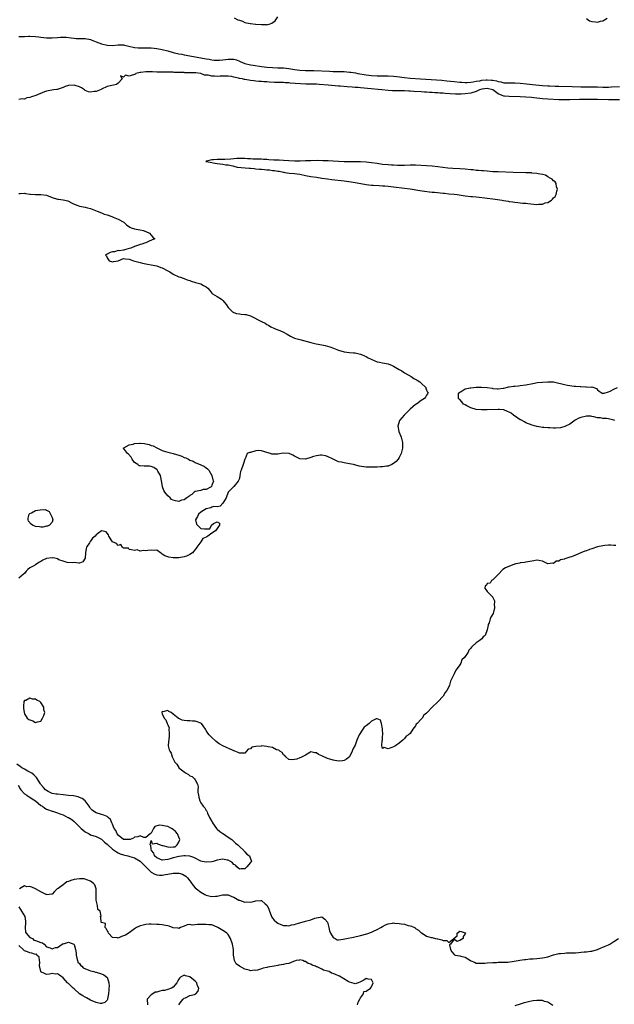
# Model space of a CAD drawing. Units: inches. Extents: x 2619000 to 2622000, y 1497000 to 1500000.
# Drawn here: x 2620543 to 2620759, y 1498513 to 1498870 of the extents above; entities that cross this region are included whole.
import ezdxf

# ---------------------------------------------------------------- set-up
doc = ezdxf.new("R2010")
doc.units = ezdxf.units.IN
doc.header["$MEASUREMENT"] = 0
doc.layers.add('LD26191497_2ft', color=24, linetype='Continuous')

msp = doc.modelspace()

# ---------------------------------------------------------------- linework, layer by layer
at = {"layer": 'LD26191497_2ft'}
for points, elevation in [([(2620621.18, 1498871.18), (2620622.48, 1498870.48), (2620623, 1498870.3), (2620624.11, 1498869.89), (2620625, 1498869.46), (2620626.9, 1498869.1), (2620627, 1498869.07), (2620628.86, 1498868.86), (2620629, 1498868.86), (2620631, 1498868.68), (2620632.7, 1498868.7), (2620633, 1498868.67), (2620634.22, 1498869), (2620634.8, 1498869.2), (2620635.97, 1498870.03), (2620637, 1498871.57)], 7918), ([(2620749, 1498870.94), (2620750.05, 1498870.05), (2620751, 1498869.78), (2620752.26, 1498869.74), (2620753, 1498869.56), (2620754.07, 1498869.93), (2620755, 1498870.1), (2620755.6, 1498870.4), (2620756.58, 1498871)], 7918), ([(2620543, 1498864.38), (2620544.4, 1498864.4), (2620545, 1498864.4), (2620546.45, 1498864.45), (2620547, 1498864.45), (2620549, 1498864.39), (2620550.23, 1498864.23), (2620551, 1498864.15), (2620551.99, 1498863.99), (2620553, 1498863.89), (2620553.85, 1498863.85), (2620555, 1498863.85), (2620557, 1498864.01), (2620558.14, 1498864.14), (2620559, 1498864.18), (2620560.17, 1498864.17), (2620561.95, 1498863.95), (2620563, 1498863.76), (2620563.71, 1498863.71), (2620565, 1498863.7), (2620565.66, 1498863.66), (2620567, 1498863.68), (2620569, 1498863.24), (2620569.18, 1498863.18), (2620571, 1498862.42), (2620573, 1498861.66), (2620575, 1498861.2), (2620577, 1498861.14), (2620579, 1498861.33), (2620580.69, 1498861.31), (2620581, 1498861.32), (2620581.29, 1498861.29), (2620582.93, 1498860.93), (2620585, 1498860.36), (2620586.26, 1498860.26), (2620587, 1498860.23), (2620588.24, 1498860.24), (2620589, 1498860.3), (2620590.23, 1498860.23), (2620591, 1498860.24), (2620592.1, 1498860.1), (2620593, 1498860.02), (2620595, 1498859.65), (2620597, 1498859.17), (2620599, 1498858.62), (2620599.49, 1498858.51), (2620601, 1498858.12), (2620602.07, 1498857.93), (2620603, 1498857.73), (2620605, 1498857.41), (2620607, 1498857.06), (2620610.4, 1498856.4), (2620611, 1498856.27), (2620612.1, 1498856.1), (2620613, 1498855.92), (2620613.84, 1498855.84), (2620615, 1498855.76), (2620615.79, 1498855.79), (2620617, 1498855.91), (2620619, 1498856.18), (2620620.19, 1498856.19), (2620621, 1498856.13), (2620621.92, 1498855.92), (2620623, 1498855.48), (2620623.36, 1498855.36), (2620624.1, 1498855), (2620625, 1498854.64), (2620627, 1498854.15), (2620628.02, 1498853.98), (2620631, 1498853.53), (2620633, 1498853.27), (2620635, 1498853.11), (2620636.95, 1498853.05), (2620639, 1498852.96), (2620641, 1498852.73), (2620643, 1498852.41), (2620645, 1498852.17), (2620647, 1498852.09), (2620648.1, 1498852.1), (2620650.07, 1498852.07), (2620655.75, 1498851.75), (2620657, 1498851.7), (2620661, 1498851.63), (2620663, 1498851.49), (2620663.44, 1498851.44), (2620665.18, 1498851.18), (2620666.04, 1498851), (2620669, 1498850.49), (2620671, 1498850.24), (2620673, 1498850.15), (2620673.85, 1498850.14), (2620675, 1498850.16), (2620675.86, 1498850.14), (2620677, 1498850.13), (2620679, 1498849.98), (2620680.14, 1498849.86), (2620683, 1498849.49), (2620685, 1498849.28), (2620688.81, 1498849), (2620696.5, 1498848.5), (2620698.35, 1498848.35), (2620701, 1498848.08), (2620703, 1498847.83), (2620703.75, 1498847.75), (2620705, 1498847.67), (2620705.67, 1498847.67), (2620707, 1498847.78), (2620707.87, 1498847.87), (2620709, 1498848.13), (2620710.34, 1498848.34), (2620711, 1498848.52), (2620712.65, 1498848.65), (2620713, 1498848.69), (2620714.59, 1498848.59), (2620715, 1498848.51), (2620716.31, 1498848.31), (2620717, 1498848.01), (2620717.91, 1498847.91), (2620719, 1498847.58), (2620719.58, 1498847.58), (2620721, 1498847.53), (2620723, 1498847.58), (2620725, 1498847.48), (2620727.25, 1498847.25), (2620729.43, 1498847), (2620733, 1498846.63), (2620735, 1498846.47), (2620735.56, 1498846.44), (2620737.65, 1498846.35), (2620739, 1498846.31), (2620743.78, 1498846.22), (2620747, 1498846.11), (2620749, 1498846.1), (2620751, 1498846.11), (2620753, 1498846.07), (2620755, 1498846), (2620756.01, 1498845.99), (2620757, 1498846.03), (2620758.13, 1498846.13), (2620761, 1498846.22)], 7920), ([(2620761, 1498841.39), (2620759, 1498841.37), (2620757, 1498841.38), (2620753, 1498841.47), (2620748.5, 1498841.5), (2620746.51, 1498841.49), (2620743, 1498841.35), (2620741, 1498841.34), (2620739, 1498841.41), (2620735, 1498841.65), (2620733, 1498841.79), (2620732.11, 1498841.89), (2620731, 1498841.99), (2620729.86, 1498842.14), (2620729, 1498842.23), (2620727, 1498842.41), (2620725, 1498842.49), (2620721, 1498842.55), (2620719.26, 1498842.74), (2620719, 1498842.75), (2620718.46, 1498843), (2620717, 1498843.59), (2620714.99, 1498844.99), (2620713, 1498845.53), (2620711, 1498845.27), (2620710.21, 1498845), (2620709, 1498844.46), (2620707, 1498843.8), (2620705, 1498843.52), (2620703.47, 1498843.47), (2620701.49, 1498843.49), (2620699.59, 1498843.59), (2620697.71, 1498843.71), (2620697, 1498843.77), (2620695.84, 1498843.84), (2620695, 1498843.91), (2620693.95, 1498843.95), (2620693, 1498844.03), (2620692.07, 1498844.07), (2620691, 1498844.15), (2620690.18, 1498844.18), (2620689, 1498844.26), (2620686.39, 1498844.39), (2620685, 1498844.51), (2620684.52, 1498844.52), (2620683, 1498844.62), (2620682.62, 1498844.62), (2620681, 1498844.65), (2620679, 1498844.64), (2620678.65, 1498844.65), (2620677, 1498844.74), (2620674.71, 1498845), (2620669.49, 1498845.49), (2620668.37, 1498845.63), (2620667, 1498845.73), (2620666.17, 1498845.83), (2620665, 1498845.9), (2620663.99, 1498846.01), (2620662.11, 1498846.11), (2620659.66, 1498846.34), (2620659, 1498846.38), (2620655.26, 1498846.74), (2620652.03, 1498847), (2620651, 1498847.05), (2620649, 1498847.1), (2620647.12, 1498847.12), (2620645.18, 1498847.18), (2620643.3, 1498847.3), (2620641.46, 1498847.46), (2620641, 1498847.52), (2620639.6, 1498847.6), (2620639, 1498847.66), (2620635.74, 1498847.74), (2620633.8, 1498847.8), (2620633, 1498847.88), (2620631.91, 1498847.91), (2620631, 1498848.03), (2620630.06, 1498848.06), (2620629, 1498848.21), (2620628.26, 1498848.26), (2620627, 1498848.44), (2620626.48, 1498848.48), (2620625, 1498848.78), (2620624.79, 1498848.79), (2620624.09, 1498849), (2620623, 1498849.18), (2620622.72, 1498849.28), (2620621, 1498849.62), (2620620.18, 1498849.82), (2620619, 1498849.98), (2620617, 1498850.01), (2620616.06, 1498849.94), (2620615, 1498849.91), (2620614.02, 1498849.98), (2620613, 1498849.97), (2620611.7, 1498850.3), (2620610.39, 1498850.39), (2620609, 1498851), (2620607.16, 1498851.16), (2620607, 1498851.2), (2620605.21, 1498851.21), (2620605, 1498851.24), (2620603.24, 1498851.24), (2620603, 1498851.26), (2620601.29, 1498851.29), (2620601, 1498851.32), (2620599.36, 1498851.36), (2620599, 1498851.4), (2620597.42, 1498851.42), (2620597, 1498851.46), (2620595.43, 1498851.43), (2620595, 1498851.46), (2620593.44, 1498851.44), (2620593, 1498851.47), (2620591.5, 1498851.5), (2620591, 1498851.55), (2620589.52, 1498851.52), (2620589, 1498851.56), (2620587.29, 1498851.29), (2620587, 1498851.26), (2620585.46, 1498851), (2620585.26, 1498850.74), (2620585, 1498850.54), (2620583.75, 1498850.25), (2620583, 1498850), (2620581.71, 1498850.29), (2620581, 1498849.67), (2620579.88, 1498850.12), (2620580.44, 1498849), (2620579, 1498847.48), (2620578.42, 1498847), (2620577.29, 1498846.71), (2620575.6, 1498846.4), (2620575, 1498846.22), (2620573, 1498845.32), (2620572.81, 1498845.19), (2620571, 1498844.42), (2620570.36, 1498844.36), (2620569, 1498844.12), (2620568.3, 1498844.3), (2620567, 1498844.82), (2620566.76, 1498845), (2620565.69, 1498845.69), (2620565, 1498846.06), (2620563.46, 1498846.54), (2620563, 1498846.72), (2620561, 1498846.61), (2620559.78, 1498846.22), (2620559, 1498845.9), (2620557.27, 1498845.27), (2620557, 1498845.19), (2620556.8, 1498845.2), (2620555.49, 1498845), (2620553, 1498844.53), (2620552.32, 1498844.32), (2620549.09, 1498843), (2620547.53, 1498842.47), (2620547, 1498842.19), (2620545.87, 1498842.13), (2620545, 1498841.67), (2620544.21, 1498841.79), (2620543, 1498841.52)], 7922), ([(2620543, 1498807.45), (2620543.41, 1498807.41), (2620545, 1498807.47), (2620545.37, 1498807.37), (2620547, 1498807.19), (2620547.15, 1498807.15), (2620549.02, 1498807.02), (2620551, 1498807.05), (2620553, 1498806.8), (2620555, 1498806.01), (2620557, 1498805.38), (2620557.36, 1498805.36), (2620559, 1498805.06), (2620560.72, 1498804.72), (2620561, 1498804.6), (2620562.02, 1498804.02), (2620563, 1498803.56), (2620563.36, 1498803.36), (2620564.36, 1498803), (2620565, 1498802.8), (2620567, 1498802.41), (2620567.85, 1498802.15), (2620569, 1498801.9), (2620571.34, 1498801), (2620573, 1498800.4), (2620573.95, 1498799.95), (2620575, 1498799.61), (2620576.76, 1498799), (2620577.22, 1498798.78), (2620579, 1498798.11), (2620581.03, 1498797.03), (2620582.03, 1498796.03), (2620583.21, 1498795.21), (2620583.7, 1498795), (2620585, 1498794.56), (2620585.49, 1498794.51), (2620587, 1498794.26), (2620588.05, 1498793.95), (2620589, 1498793.63), (2620590.33, 1498793), (2620591.61, 1498791.61), (2620592.28, 1498791), (2620591.41, 1498790.59), (2620589.97, 1498789.97), (2620589, 1498789.52), (2620588.59, 1498789.41), (2620587.57, 1498789), (2620587, 1498788.86), (2620586.76, 1498788.76), (2620585, 1498788.2), (2620583.59, 1498787.59), (2620583, 1498787.39), (2620581.28, 1498787), (2620581.11, 1498786.89), (2620581, 1498786.84), (2620579.41, 1498786.59), (2620579, 1498786.66), (2620577.74, 1498786.26), (2620577, 1498786.23), (2620576.07, 1498785.93), (2620575, 1498785.37), (2620574.72, 1498785.28), (2620574.44, 1498785), (2620574.73, 1498784.73), (2620575, 1498784.06), (2620575.8, 1498783), (2620577, 1498782.55), (2620577.32, 1498782.68), (2620579.01, 1498783), (2620581, 1498783.85), (2620581.68, 1498783.68), (2620583, 1498783.62), (2620583.39, 1498783.39), (2620584.57, 1498783), (2620585.11, 1498782.89), (2620587, 1498782.34), (2620587.86, 1498782.14), (2620589, 1498781.83), (2620589.7, 1498781.7), (2620591, 1498781.49), (2620593, 1498781.11), (2620594.55, 1498780.56), (2620595, 1498780.38), (2620597, 1498779.35), (2620597.73, 1498779), (2620599, 1498778.13), (2620601, 1498777.19), (2620601.63, 1498777), (2620602.65, 1498776.65), (2620603, 1498776.56), (2620604.1, 1498776.1), (2620605, 1498775.82), (2620605.57, 1498775.57), (2620607.09, 1498775.09), (2620607.55, 1498775), (2620609, 1498774.61), (2620609.97, 1498774.03), (2620611, 1498773.53), (2620611.57, 1498773), (2620612.25, 1498772.25), (2620613, 1498771.25), (2620613.12, 1498771.12), (2620613.27, 1498771), (2620615, 1498770.03), (2620616.48, 1498769), (2620616.8, 1498768.8), (2620617, 1498768.61), (2620617.77, 1498767.77), (2620618.36, 1498767), (2620619, 1498766.04), (2620620.51, 1498764.51), (2620621, 1498764.26), (2620621.91, 1498763.91), (2620623, 1498763.77), (2620623.64, 1498763.64), (2620625, 1498763.53), (2620625.44, 1498763.44), (2620627, 1498763), (2620631, 1498760.94), (2620632.33, 1498760.33), (2620633, 1498759.91), (2620633.6, 1498759.6), (2620634.4, 1498759), (2620635.5, 1498758.5), (2620637, 1498757.89), (2620637.65, 1498757.65), (2620639, 1498757.03), (2620640.34, 1498756.34), (2620641, 1498755.95), (2620641.61, 1498755.61), (2620642.81, 1498755), (2620643, 1498754.92), (2620645, 1498754.38), (2620649, 1498753.34), (2620650.35, 1498753), (2620650.88, 1498752.88), (2620653, 1498752.44), (2620654.21, 1498752.21), (2620655, 1498751.98), (2620655.8, 1498751.8), (2620657.24, 1498751.24), (2620657.8, 1498751), (2620659, 1498750.55), (2620661, 1498749.95), (2620663, 1498749.65), (2620664.41, 1498749.59), (2620665, 1498749.54), (2620667, 1498749.15), (2620667.37, 1498749), (2620668.48, 1498748.48), (2620669, 1498748.27), (2620669.81, 1498747.81), (2620673, 1498746.34), (2620673.82, 1498746.18), (2620675, 1498745.89), (2620677, 1498745.56), (2620678.51, 1498745), (2620679, 1498744.77), (2620681, 1498743.49), (2620681.94, 1498743), (2620683, 1498742.31), (2620685.38, 1498741), (2620686.32, 1498740.32), (2620687.61, 1498739.61), (2620688.58, 1498739), (2620689, 1498738.62), (2620690.66, 1498737), (2620690.72, 1498736.72), (2620691, 1498736.06), (2620691.33, 1498735.33), (2620691.57, 1498735), (2620691.36, 1498734.64), (2620691, 1498734.24), (2620690.54, 1498733.46), (2620690.21, 1498733), (2620689, 1498732.31), (2620687.27, 1498731), (2620687, 1498730.83), (2620685.97, 1498730.03), (2620685, 1498729.15), (2620684.87, 1498729), (2620682.89, 1498727), (2620682.04, 1498725.96), (2620681.19, 1498725), (2620680.54, 1498723), (2620680.95, 1498721), (2620681.54, 1498719.54), (2620681.7, 1498719), (2620682.23, 1498717), (2620682.24, 1498715), (2620682.02, 1498713.98), (2620681.77, 1498713), (2620681, 1498711.57), (2620680.66, 1498711), (2620679.89, 1498710.11), (2620679, 1498709.41), (2620678.3, 1498709), (2620677, 1498708.47), (2620676.47, 1498708.47), (2620675, 1498708.18), (2620674.21, 1498708.21), (2620673, 1498708.1), (2620671, 1498708.08), (2620670.04, 1498708.04), (2620669, 1498708.13), (2620668.16, 1498708.16), (2620666.48, 1498708.48), (2620664.47, 1498709), (2620663, 1498709.33), (2620661, 1498709.66), (2620660.11, 1498709.89), (2620659, 1498710.07), (2620657, 1498710.95), (2620655, 1498711.97), (2620654.24, 1498712.24), (2620653, 1498712.42), (2620652.42, 1498712.42), (2620651, 1498712.2), (2620649.93, 1498711.93), (2620649, 1498711.63), (2620647, 1498711.04), (2620645, 1498711.12), (2620643.75, 1498711.75), (2620643, 1498712.1), (2620642.43, 1498712.43), (2620641.11, 1498713), (2620641, 1498713.03), (2620639, 1498713.12), (2620638.14, 1498713), (2620637, 1498712.8), (2620636.78, 1498712.78), (2620634.81, 1498712.81), (2620634.3, 1498713), (2620633, 1498713.39), (2620632.31, 1498713.69), (2620631, 1498714.03), (2620629.89, 1498714.11), (2620629, 1498713.99), (2620627, 1498713.37), (2620626.64, 1498713.36), (2620625.83, 1498713), (2620625.08, 1498711.08), (2620625.01, 1498710.99), (2620624.54, 1498709.46), (2620624.44, 1498709), (2620623.63, 1498707), (2620623.47, 1498706.53), (2620623.15, 1498705), (2620623, 1498703.95), (2620622.6, 1498703), (2620621, 1498701.12), (2620620.86, 1498701), (2620619, 1498699.07), (2620618.96, 1498699), (2620618.27, 1498697), (2620617, 1498695), (2620616.1, 1498693.9), (2620615, 1498693.68), (2620613.79, 1498693.79), (2620613, 1498693.52), (2620612.66, 1498693.34), (2620611, 1498692.96), (2620609, 1498691.78), (2620608.12, 1498691), (2620607.76, 1498690.24), (2620607.03, 1498689), (2620607.44, 1498687.44), (2620607.77, 1498687), (2620609, 1498685.78), (2620610.34, 1498685.66), (2620611, 1498685.72), (2620612.31, 1498685.69), (2620612.84, 1498687), (2620613.61, 1498687.61), (2620615, 1498688.28), (2620615.82, 1498687.82), (2620615.76, 1498687), (2620615.39, 1498686.61), (2620615, 1498685.77), (2620614.39, 1498685), (2620613, 1498684.19), (2620611.52, 1498683), (2620611.15, 1498682.85), (2620611, 1498682.72), (2620609.8, 1498682.2), (2620609.05, 1498681), (2620607.6, 1498679), (2620607.32, 1498678.68), (2620607, 1498678.18), (2620606, 1498677), (2620605, 1498676.34), (2620603.82, 1498675.82), (2620603, 1498675.51), (2620601, 1498675.15), (2620599, 1498675.24), (2620597.44, 1498675.44), (2620595.94, 1498675.94), (2620595, 1498676.56), (2620594.75, 1498676.75), (2620594.34, 1498677), (2620593, 1498677.99), (2620592.19, 1498677.81), (2620591, 1498678.02), (2620589.84, 1498677.84), (2620589, 1498677.67), (2620588.19, 1498677.81), (2620587, 1498677.58), (2620585.91, 1498678.09), (2620585, 1498677.82), (2620583.9, 1498678.1), (2620583, 1498678.19), (2620582.72, 1498678.72), (2620581, 1498678.72), (2620580.53, 1498679), (2620579.97, 1498679.97), (2620579, 1498679.69), (2620578.39, 1498680.39), (2620577, 1498681), (2620575.57, 1498683), (2620575.49, 1498683.49), (2620575, 1498684.16), (2620574.63, 1498684.63), (2620573, 1498684.98), (2620571, 1498683.49), (2620570.64, 1498683), (2620569.74, 1498682.26), (2620569, 1498681.19), (2620568.89, 1498681.11), (2620568.63, 1498680.63), (2620567.56, 1498679), (2620567.45, 1498678.55), (2620567.17, 1498677), (2620567, 1498675), (2620566.24, 1498673.76), (2620565, 1498673.29), (2620564.7, 1498673.3), (2620563, 1498673.43), (2620562.6, 1498673.4), (2620560.53, 1498673.47), (2620559, 1498673.98), (2620557.49, 1498674.51), (2620557, 1498674.78), (2620556.04, 1498675), (2620555.22, 1498675.22), (2620555, 1498675.22), (2620553, 1498674.89), (2620551.71, 1498674.29), (2620551, 1498673.86), (2620550.44, 1498673.56), (2620549.54, 1498673), (2620549, 1498672.69), (2620548.21, 1498672.21), (2620547, 1498671.56), (2620546.27, 1498671), (2620545.64, 1498670.36), (2620545, 1498669.55), (2620544.7, 1498669.3), (2620543, 1498667.77)], 7922), ([(2620759.26, 1498725), (2620759, 1498725.11), (2620757.48, 1498725.48), (2620757, 1498725.61), (2620756.27, 1498725.73), (2620755, 1498725.78), (2620754.07, 1498725.93), (2620753, 1498726.04), (2620751.7, 1498726.3), (2620751, 1498726.48), (2620750.54, 1498726.54), (2620749, 1498726.57), (2620747, 1498726.15), (2620746.18, 1498725.82), (2620744.89, 1498725.11), (2620743, 1498723.74), (2620741.43, 1498723), (2620741.16, 1498722.84), (2620739.59, 1498722.41), (2620737.73, 1498722.27), (2620737, 1498722.24), (2620735.7, 1498722.3), (2620735, 1498722.3), (2620733.52, 1498722.48), (2620733, 1498722.5), (2620731.12, 1498722.88), (2620731, 1498722.89), (2620729.29, 1498723.29), (2620727, 1498724.13), (2620726.5, 1498724.5), (2620725.21, 1498725.21), (2620725, 1498725.29), (2620724.14, 1498725.86), (2620722.52, 1498727), (2620721.66, 1498727.66), (2620721, 1498728.02), (2620720.34, 1498728.34), (2620719, 1498728.84), (2620717.43, 1498729), (2620717, 1498729.07), (2620713, 1498728.9), (2620710.88, 1498728.88), (2620709, 1498729), (2620707, 1498729.61), (2620705.6, 1498730.4), (2620705, 1498730.68), (2620704.4, 1498731), (2620703.74, 1498731.74), (2620703, 1498732.68), (2620702.82, 1498732.82), (2620702.54, 1498733), (2620702.59, 1498734.59), (2620702.56, 1498735), (2620703, 1498735.31), (2620703.52, 1498735.52), (2620705, 1498736.48), (2620706.84, 1498736.84), (2620707, 1498736.92), (2620708.93, 1498737.07), (2620710.9, 1498737.1), (2620712.98, 1498736.98), (2620714.72, 1498736.72), (2620715, 1498736.65), (2620716.55, 1498736.55), (2620717, 1498736.49), (2620718.73, 1498736.73), (2620719, 1498736.78), (2620720.78, 1498737.22), (2620721, 1498737.23), (2620722.54, 1498737.46), (2620723, 1498737.47), (2620724.37, 1498737.63), (2620725, 1498737.68), (2620727, 1498738), (2620729.51, 1498738.49), (2620731.23, 1498738.77), (2620733.03, 1498738.97), (2620735, 1498739.08), (2620737, 1498739), (2620739, 1498738.61), (2620739.56, 1498738.44), (2620741, 1498738.09), (2620742.16, 1498737.84), (2620744.51, 1498737.49), (2620745, 1498737.46), (2620746.7, 1498737.3), (2620747, 1498737.3), (2620748.75, 1498737.25), (2620749, 1498737.28), (2620750.83, 1498737.17), (2620751, 1498737.2), (2620751.66, 1498737), (2620752.63, 1498736.63), (2620753, 1498736.17), (2620753.63, 1498735.63), (2620754.66, 1498735), (2620755, 1498734.87), (2620755.07, 1498734.93), (2620755.43, 1498735), (2620757, 1498735.43), (2620757.62, 1498735.62), (2620759, 1498736.36), (2620760.25, 1498737)], 7922), ([(2620759.66, 1498679.66), (2620759, 1498679.66), (2620757.81, 1498679.81), (2620757, 1498679.74), (2620755.67, 1498679.67), (2620755, 1498679.57), (2620753, 1498679.12), (2620751, 1498678.48), (2620750.15, 1498678.15), (2620749, 1498677.78), (2620748.37, 1498677.63), (2620746.94, 1498676.94), (2620745, 1498676.2), (2620743.6, 1498675.6), (2620743, 1498675.42), (2620741.94, 1498675), (2620741.2, 1498674.8), (2620741, 1498674.68), (2620739.58, 1498674.42), (2620739, 1498673.97), (2620738.02, 1498673.98), (2620737, 1498673.18), (2620736.73, 1498673.27), (2620735, 1498673), (2620733, 1498674), (2620731.76, 1498674.24), (2620731, 1498674.36), (2620729.88, 1498674.12), (2620727, 1498673.63), (2620726.52, 1498673.48), (2620725, 1498673.37), (2620724.81, 1498673.19), (2620723.39, 1498673), (2620723, 1498672.91), (2620722.92, 1498672.92), (2620719.56, 1498671.56), (2620718.65, 1498671), (2620717, 1498669.19), (2620716.92, 1498669.08), (2620716.78, 1498669), (2620715, 1498667.22), (2620714.53, 1498667), (2620714, 1498666), (2620713, 1498665.85), (2620712.73, 1498665.27), (2620712.23, 1498665), (2620712.15, 1498664.15), (2620713, 1498663), (2620714.96, 1498660.96), (2620715, 1498660.83), (2620715.61, 1498659.61), (2620715.63, 1498659), (2620715.53, 1498658.47), (2620715.66, 1498657), (2620715.08, 1498655), (2620714.33, 1498653.67), (2620714.08, 1498653), (2620713.63, 1498651.63), (2620713.38, 1498651), (2620713.3, 1498650.7), (2620713, 1498649), (2620712.18, 1498647), (2620711.52, 1498646.48), (2620711, 1498645.82), (2620710.02, 1498645), (2620709, 1498644.38), (2620707.56, 1498643), (2620707.23, 1498642.77), (2620707, 1498642.38), (2620706.29, 1498641.71), (2620706.03, 1498641), (2620704.72, 1498639), (2620703.82, 1498638.18), (2620703.36, 1498637), (2620703, 1498636.38), (2620702.02, 1498635), (2620701.55, 1498634.45), (2620701, 1498633.03), (2620699.63, 1498630.37), (2620699.25, 1498629), (2620699, 1498628.31), (2620698.35, 1498627), (2620697.71, 1498626.29), (2620697, 1498625.03), (2620695, 1498622.97), (2620693.03, 1498621), (2620691.17, 1498619), (2620691.07, 1498618.93), (2620691, 1498618.82), (2620689.96, 1498618.04), (2620689.31, 1498617), (2620689, 1498616.63), (2620687.54, 1498615), (2620687.24, 1498614.76), (2620687, 1498614.15), (2620685.99, 1498613), (2620685, 1498611.48), (2620684.45, 1498611), (2620683.59, 1498610.41), (2620683, 1498609.61), (2620682.66, 1498609.34), (2620682.31, 1498609), (2620681, 1498607.88), (2620679.72, 1498607), (2620679.24, 1498606.76), (2620679, 1498606.59), (2620678.3, 1498606.3), (2620677, 1498605.9), (2620675.62, 1498606.38), (2620675, 1498606), (2620674.69, 1498607), (2620674.83, 1498608.83), (2620674.92, 1498609), (2620674.93, 1498609.07), (2620675, 1498610.42), (2620675.06, 1498610.94), (2620675.04, 1498611.04), (2620674.97, 1498612.97), (2620674.93, 1498613.07), (2620674.56, 1498615), (2620674.22, 1498616.22), (2620673, 1498616.77), (2620672.69, 1498616.69), (2620671, 1498615.93), (2620670.07, 1498615), (2620669, 1498614.22), (2620668.33, 1498613.67), (2620667.88, 1498613), (2620666.51, 1498611), (2620665.6, 1498609), (2620665, 1498607.25), (2620664.25, 1498605.75), (2620663.97, 1498605), (2620663, 1498603), (2620661.91, 1498602.09), (2620661, 1498601.58), (2620660.49, 1498601.51), (2620659, 1498601.43), (2620657, 1498601.74), (2620655.89, 1498602.11), (2620655, 1498602.32), (2620653.18, 1498603.18), (2620653, 1498603.3), (2620651.77, 1498603.77), (2620651, 1498604.46), (2620650.44, 1498604.44), (2620649, 1498604.77), (2620648.53, 1498604.53), (2620647, 1498603.61), (2620645.81, 1498603), (2620645.31, 1498602.69), (2620645, 1498602.65), (2620643.88, 1498602.12), (2620643, 1498601.99), (2620642.08, 1498601.92), (2620641, 1498601.99), (2620639.92, 1498603), (2620639.47, 1498603.47), (2620639, 1498603.67), (2620638.55, 1498604.55), (2620637.69, 1498605), (2620637.39, 1498605.39), (2620636.47, 1498605.53), (2620635, 1498606.32), (2620633.43, 1498606.57), (2620633, 1498606.76), (2620631, 1498606.93), (2620630.9, 1498606.89), (2620629, 1498606.74), (2620627.48, 1498606.52), (2620627, 1498605.86), (2620626.22, 1498605.78), (2620625.66, 1498605), (2620625, 1498604.29), (2620624.25, 1498604.25), (2620623, 1498604.34), (2620622.57, 1498604.57), (2620621.4, 1498605), (2620621.13, 1498605.13), (2620621, 1498605.16), (2620620.75, 1498605.25), (2620617, 1498606.98), (2620615.72, 1498607.72), (2620614.54, 1498608.54), (2620613, 1498609.97), (2620612.07, 1498611), (2620611.59, 1498611.59), (2620611, 1498612.55), (2620610.69, 1498613), (2620609.85, 1498614.15), (2620609.22, 1498615), (2620609, 1498615.19), (2620607.65, 1498615.65), (2620607, 1498615.95), (2620605.94, 1498615.94), (2620605, 1498616), (2620604.02, 1498616.02), (2620603, 1498616.12), (2620602.23, 1498616.23), (2620601, 1498616.89), (2620600.87, 1498616.87), (2620600.8, 1498617), (2620599, 1498618.46), (2620598.28, 1498619), (2620597.41, 1498619.41), (2620597, 1498619.74), (2620595.27, 1498619.27), (2620595, 1498619.5), (2620594.82, 1498619), (2620595, 1498618.54), (2620595.77, 1498617), (2620596.33, 1498616.33), (2620596.85, 1498615), (2620597, 1498614.56), (2620597.47, 1498613.47), (2620597.42, 1498613), (2620597.53, 1498611.53), (2620597.53, 1498610.47), (2620597.16, 1498607.16), (2620597.18, 1498607), (2620597.52, 1498605.52), (2620597.71, 1498605), (2620598.27, 1498604.27), (2620598.57, 1498603), (2620599, 1498602.19), (2620599.53, 1498601), (2620600.34, 1498600.34), (2620601, 1498599.1), (2620601.05, 1498599.05), (2620601.07, 1498599), (2620603, 1498597.51), (2620603.69, 1498597), (2620604.54, 1498596.54), (2620605, 1498596.12), (2620605.88, 1498595.88), (2620606.75, 1498595), (2620607, 1498594.62), (2620607.78, 1498593), (2620608.07, 1498592.07), (2620607.93, 1498591), (2620607.89, 1498590.11), (2620608.13, 1498589), (2620608.35, 1498588.35), (2620608.61, 1498587), (2620609, 1498586.26), (2620609.9, 1498585), (2620610.44, 1498584.44), (2620611, 1498583.51), (2620611.26, 1498583.26), (2620611.3, 1498583), (2620611.45, 1498582.55), (2620612.2, 1498581), (2620613, 1498579.54), (2620613.2, 1498579.2), (2620613.28, 1498579), (2620614.77, 1498577), (2620614.85, 1498576.85), (2620615, 1498576.73), (2620615.88, 1498575.88), (2620617, 1498575.11), (2620617.21, 1498575), (2620619, 1498573.86), (2620620.24, 1498573), (2620620.59, 1498572.59), (2620621, 1498572.29), (2620621.65, 1498571.65), (2620622.49, 1498571), (2620623, 1498570.41), (2620624.6, 1498569), (2620624.7, 1498568.7), (2620625, 1498568.45), (2620625.68, 1498567.68), (2620626.64, 1498567), (2620627.37, 1498565), (2620627, 1498564.61), (2620625.75, 1498563), (2620625, 1498562.37), (2620623.71, 1498562.29), (2620623, 1498562.21), (2620622.05, 1498563), (2620621.6, 1498563.6), (2620621, 1498563.9), (2620620.53, 1498564.53), (2620619.78, 1498565), (2620619, 1498565.4), (2620618.58, 1498565.42), (2620617, 1498565.8), (2620616.32, 1498565.69), (2620615, 1498565.49), (2620613.48, 1498565), (2620613, 1498564.88), (2620611, 1498564.72), (2620609.46, 1498565), (2620609, 1498565.14), (2620608.74, 1498565.26), (2620607, 1498566.17), (2620606.48, 1498566.48), (2620605, 1498566.88), (2620603.34, 1498567), (2620603.06, 1498567.06), (2620603, 1498567.06), (2620602.84, 1498567), (2620601.2, 1498566.8), (2620601, 1498566.8), (2620599.54, 1498566.46), (2620599, 1498566.29), (2620597.92, 1498565.92), (2620597, 1498565.66), (2620595, 1498565.46), (2620593, 1498566.25), (2620592.22, 1498567), (2620592.02, 1498568.02), (2620591.07, 1498569), (2620591, 1498569.41), (2620590.84, 1498570.84), (2620590.67, 1498571), (2620591, 1498572.63), (2620591.39, 1498571.39), (2620593, 1498571.64), (2620593.34, 1498571.34), (2620595, 1498570.78), (2620595.27, 1498570.73), (2620597, 1498570.29), (2620597.84, 1498570.16), (2620599, 1498570.34), (2620599.7, 1498570.3), (2620600.39, 1498571), (2620601, 1498571.93), (2620601.39, 1498573), (2620601, 1498573.84), (2620600.61, 1498575), (2620599.87, 1498575.87), (2620599, 1498576.63), (2620598.41, 1498577), (2620597, 1498577.62), (2620596.16, 1498577.84), (2620595, 1498578.05), (2620593.86, 1498578.14), (2620592.36, 1498577.64), (2620591.81, 1498577), (2620591, 1498575.31), (2620590.68, 1498575), (2620589, 1498573.72), (2620588.3, 1498573.7), (2620587, 1498574.26), (2620586.1, 1498573.9), (2620585, 1498573.77), (2620584.54, 1498573.46), (2620583.37, 1498573), (2620583, 1498572.92), (2620581, 1498572.99), (2620579, 1498574.55), (2620578.64, 1498575), (2620578.19, 1498576.19), (2620577.6, 1498577), (2620577, 1498578.53), (2620576.77, 1498579), (2620576.27, 1498580.27), (2620575.4, 1498581), (2620575, 1498581.29), (2620573.84, 1498581.84), (2620573, 1498582.05), (2620571, 1498582.66), (2620570.47, 1498583), (2620569.59, 1498583.59), (2620569, 1498584.22), (2620568.68, 1498584.68), (2620568.52, 1498585), (2620567, 1498586.99), (2620565.89, 1498587.89), (2620565, 1498588.26), (2620564.46, 1498588.46), (2620562.76, 1498588.76), (2620561, 1498588.95), (2620559, 1498589.19), (2620557, 1498589.36), (2620556.54, 1498589.46), (2620555, 1498589.69), (2620553.58, 1498590.42), (2620553, 1498590.69), (2620552.64, 1498591), (2620551.87, 1498591.87), (2620551, 1498592.92), (2620550.82, 1498593.18), (2620549.4, 1498595.4), (2620549, 1498595.79), (2620548.42, 1498596.42), (2620547.68, 1498597), (2620547, 1498597.4), (2620546.19, 1498597.81), (2620545, 1498598.47), (2620544.09, 1498599), (2620543.46, 1498599.46), (2620542.29, 1498600.29)], 7924), ([(2620542.72, 1498592.72), (2620543.39, 1498591.39), (2620543.68, 1498591), (2620545, 1498589.52), (2620545.82, 1498589), (2620546.52, 1498588.52), (2620547, 1498588.38), (2620547.75, 1498587.75), (2620549, 1498587.01), (2620551, 1498585.33), (2620551.55, 1498585), (2620552.34, 1498584.34), (2620553, 1498584.01), (2620553.7, 1498583.7), (2620555, 1498583.23), (2620555.19, 1498583.19), (2620555.9, 1498583), (2620557, 1498582.61), (2620558.16, 1498582.16), (2620559, 1498581.89), (2620560.76, 1498581), (2620561, 1498580.9), (2620562.16, 1498580.16), (2620563, 1498579.54), (2620563.28, 1498579.28), (2620563.5, 1498579), (2620565.6, 1498577), (2620566.32, 1498576.32), (2620567, 1498575.73), (2620567.47, 1498575.47), (2620568.44, 1498575), (2620569, 1498574.7), (2620571, 1498574.04), (2620573, 1498573.02), (2620574.04, 1498572.04), (2620575, 1498571.3), (2620575.14, 1498571.14), (2620575.29, 1498571), (2620577, 1498569.49), (2620577.7, 1498569), (2620578.44, 1498568.44), (2620579, 1498568.15), (2620579.79, 1498567.79), (2620581, 1498567.36), (2620582.48, 1498567), (2620582.88, 1498566.88), (2620583.19, 1498566.81), (2620585, 1498566.26), (2620587, 1498565.12), (2620588.06, 1498564.06), (2620591, 1498561.06), (2620592.34, 1498560.34), (2620593, 1498560.13), (2620594.06, 1498560.06), (2620595, 1498560.05), (2620596.22, 1498560.22), (2620597, 1498560.34), (2620599, 1498560.7), (2620600.78, 1498560.78), (2620601, 1498560.77), (2620602.35, 1498560.35), (2620603, 1498560.01), (2620603.61, 1498559.61), (2620604.24, 1498559), (2620605, 1498557.93), (2620605.42, 1498557.42), (2620606.28, 1498556.28), (2620607, 1498555.43), (2620607.48, 1498555), (2620609, 1498553.89), (2620610.5, 1498553), (2620611, 1498552.73), (2620612.39, 1498552.39), (2620613, 1498552.22), (2620614.38, 1498552.38), (2620615, 1498552.4), (2620616.84, 1498552.84), (2620617, 1498552.86), (2620619, 1498552.83), (2620620.28, 1498552.28), (2620621, 1498552.03), (2620621.61, 1498551.61), (2620622.85, 1498551), (2620622.93, 1498550.93), (2620623.11, 1498550.89), (2620625, 1498550.19), (2620625.72, 1498550.28), (2620627, 1498550.26), (2620627.62, 1498550.38), (2620629, 1498550.72), (2620630.81, 1498550.81), (2620631, 1498550.77), (2620632.39, 1498549.61), (2620633, 1498549.16), (2620633.13, 1498549), (2620633.71, 1498547.71), (2620633.99, 1498547), (2620634.59, 1498545.41), (2620634.75, 1498544.75), (2620635, 1498544.39), (2620635.66, 1498543.66), (2620636.43, 1498543), (2620637, 1498542.57), (2620638.06, 1498542.06), (2620639, 1498541.71), (2620640.26, 1498541.74), (2620641, 1498541.64), (2620641.99, 1498542.01), (2620643, 1498542.13), (2620643.63, 1498542.37), (2620645, 1498542.74), (2620647, 1498543.33), (2620647.49, 1498543.49), (2620649, 1498543.86), (2620650.44, 1498544.44), (2620651, 1498544.59), (2620653, 1498544.92), (2620654.02, 1498544.02), (2620654.99, 1498542.99), (2620655.52, 1498541), (2620655.77, 1498539.77), (2620656.14, 1498539), (2620657, 1498537.4), (2620657.75, 1498537), (2620658.5, 1498536.5), (2620659, 1498536.53), (2620660.74, 1498536.74), (2620661.92, 1498537), (2620664.5, 1498537.5), (2620667, 1498538.08), (2620669.27, 1498538.73), (2620671, 1498539.36), (2620671.68, 1498539.68), (2620673, 1498540.24), (2620674.34, 1498541), (2620675, 1498541.42), (2620676.02, 1498541.98), (2620677, 1498542.39), (2620678.61, 1498542.61), (2620679, 1498542.69), (2620679.37, 1498542.63), (2620681, 1498542.51), (2620681.7, 1498542.3), (2620683, 1498542.18), (2620684.26, 1498541.74), (2620685, 1498541.68), (2620685.54, 1498541.54), (2620686.53, 1498541), (2620686.85, 1498540.85), (2620687, 1498540.67), (2620688.04, 1498540.04), (2620689, 1498539.13), (2620689.11, 1498539.11), (2620689.32, 1498539), (2620691, 1498537.84), (2620692.61, 1498537.39), (2620693, 1498537.34), (2620694.26, 1498537), (2620694.9, 1498536.9), (2620695, 1498536.87), (2620696.55, 1498536.55), (2620697, 1498536.3), (2620698.34, 1498536.34), (2620699, 1498535.54), (2620700.83, 1498537), (2620700.94, 1498537.06), (2620701, 1498537.16), (2620702.04, 1498537.96), (2620702.04, 1498539), (2620703, 1498539.67), (2620703.57, 1498539.57), (2620705, 1498539.07), (2620705.04, 1498539.04), (2620705.04, 1498539), (2620705, 1498538.74), (2620704.23, 1498537.77), (2620704.23, 1498537), (2620703, 1498536.29), (2620701.9, 1498535.9), (2620701, 1498536.79), (2620699.62, 1498535), (2620699.31, 1498534.69), (2620699.63, 1498533), (2620700.17, 1498532.17), (2620701, 1498531.17), (2620701.1, 1498531.09), (2620701.31, 1498531), (2620703, 1498530.74), (2620703.37, 1498530.63), (2620705, 1498530.23), (2620706.88, 1498529), (2620707, 1498528.94), (2620708.42, 1498528.42), (2620709, 1498528.12), (2620710.06, 1498528.06), (2620711, 1498528.04), (2620712.07, 1498528.07), (2620713, 1498528.17), (2620715, 1498528.29), (2620716.35, 1498528.35), (2620717, 1498528.41), (2620718.41, 1498528.41), (2620719, 1498528.47), (2620720.5, 1498528.5), (2620722.75, 1498528.75), (2620724.21, 1498529), (2620724.86, 1498529.14), (2620726.57, 1498529.43), (2620727, 1498529.46), (2620728.4, 1498529.6), (2620729.67, 1498529.67), (2620731, 1498529.77), (2620732.08, 1498529.92), (2620733, 1498529.99), (2620733.82, 1498530.18), (2620735, 1498530.41), (2620737.05, 1498531.05), (2620739, 1498531.53), (2620739.62, 1498531.62), (2620741, 1498531.75), (2620741.79, 1498531.79), (2620743, 1498531.78), (2620745, 1498531.88), (2620748.22, 1498532.22), (2620749, 1498532.25), (2620750.47, 1498532.47), (2620751, 1498532.47), (2620752.97, 1498533.03), (2620754.39, 1498533.61), (2620755, 1498533.92), (2620755.79, 1498534.21), (2620757, 1498534.73), (2620757.55, 1498535), (2620759, 1498535.97), (2620760.67, 1498537)], 7926), ([(2620665.85, 1498513), (2620666.11, 1498513.89), (2620666.8, 1498515), (2620667, 1498515.47), (2620668.07, 1498517), (2620668.21, 1498517.79), (2620669, 1498517.88), (2620670.61, 1498519), (2620671, 1498519.46), (2620671.58, 1498521), (2620671, 1498522.09), (2620669.75, 1498522.25), (2620669, 1498522.46), (2620668.15, 1498521.85), (2620666.8, 1498521.2), (2620666.16, 1498521), (2620665, 1498520.55), (2620664.74, 1498520.74), (2620663.81, 1498521), (2620663, 1498521.2), (2620662.56, 1498521.44), (2620659.39, 1498523.39), (2620659, 1498523.51), (2620657.96, 1498523.96), (2620657, 1498524.38), (2620656.48, 1498524.48), (2620655.62, 1498525), (2620655, 1498525.22), (2620653.54, 1498525.54), (2620653, 1498525.87), (2620651.29, 1498526.71), (2620651, 1498526.78), (2620650.6, 1498527), (2620649.4, 1498527.4), (2620649, 1498527.71), (2620647.94, 1498527.94), (2620647, 1498528.73), (2620646.7, 1498528.7), (2620646.09, 1498529), (2620645, 1498529.24), (2620644.78, 1498529.22), (2620643.67, 1498529), (2620643, 1498528.75), (2620642.72, 1498528.72), (2620641, 1498527.95), (2620639.86, 1498527.86), (2620639, 1498527.58), (2620637.31, 1498527.31), (2620637, 1498527.24), (2620635.68, 1498527), (2620633.37, 1498526.63), (2620633, 1498526.52), (2620631.69, 1498526.31), (2620631, 1498526.03), (2620629.54, 1498525.54), (2620629, 1498525.47), (2620628.48, 1498525.52), (2620627, 1498525.3), (2620626.51, 1498525.49), (2620625, 1498525.94), (2620623.03, 1498527.03), (2620621.87, 1498527.87), (2620621.29, 1498529), (2620621, 1498530.42), (2620620.93, 1498531), (2620620.83, 1498533), (2620620.48, 1498535), (2620619.82, 1498537), (2620619, 1498538.43), (2620618.51, 1498539), (2620617.63, 1498539.63), (2620617, 1498539.94), (2620615.21, 1498541), (2620615, 1498541.11), (2620613, 1498541.95), (2620611.97, 1498542.03), (2620611, 1498542.14), (2620609.88, 1498542.12), (2620609, 1498542.05), (2620607.83, 1498542.17), (2620605.92, 1498541.92), (2620605, 1498542.09), (2620604.01, 1498541.99), (2620603, 1498541.54), (2620601.63, 1498541), (2620601, 1498540.71), (2620600.76, 1498540.76), (2620599, 1498540.95), (2620597.48, 1498541.48), (2620597, 1498541.62), (2620596.2, 1498541.8), (2620595, 1498542.03), (2620593.86, 1498542.14), (2620593, 1498542.16), (2620591, 1498542.25), (2620590.22, 1498542.22), (2620589, 1498542.13), (2620588.14, 1498541.86), (2620587, 1498541.59), (2620586.57, 1498541.43), (2620585.62, 1498541), (2620585, 1498540.59), (2620583, 1498539.12), (2620581.71, 1498538.29), (2620581, 1498537.96), (2620580.25, 1498537.75), (2620579, 1498537.17), (2620578.77, 1498537.23), (2620577, 1498537.45), (2620575.48, 1498539), (2620575.4, 1498539.4), (2620575, 1498539.93), (2620574.71, 1498540.71), (2620574.33, 1498541), (2620574.42, 1498542.42), (2620573, 1498542.88), (2620572.82, 1498543), (2620572.72, 1498544.72), (2620572.48, 1498545), (2620572.82, 1498545.18), (2620572.52, 1498547), (2620571.59, 1498547.59), (2620571.54, 1498549), (2620571, 1498550.92), (2620570.99, 1498550.99), (2620570.98, 1498552.98), (2620571.03, 1498555), (2620570.52, 1498556.52), (2620570.12, 1498557), (2620569, 1498557.85), (2620567.69, 1498558.31), (2620567, 1498558.6), (2620566.65, 1498558.65), (2620565, 1498558.72), (2620563, 1498558.39), (2620561.88, 1498558.12), (2620561, 1498557.69), (2620560.43, 1498557.57), (2620559.67, 1498557), (2620559, 1498556.56), (2620557.18, 1498555.18), (2620556.91, 1498555), (2620555.93, 1498554.07), (2620555, 1498553.13), (2620554.91, 1498553.09), (2620553, 1498552.88), (2620552.95, 1498552.95), (2620552.87, 1498553), (2620551, 1498553.99), (2620549.06, 1498555.06), (2620549, 1498555.08), (2620547.63, 1498555.63), (2620547, 1498555.86), (2620545.84, 1498555.84), (2620545, 1498556.1), (2620543.19, 1498555)], 7928), ([(2620543, 1498548.55), (2620543.54, 1498547.54), (2620543.94, 1498547), (2620545.15, 1498545), (2620545.37, 1498543.37), (2620545.39, 1498542.61), (2620545.25, 1498541), (2620545.33, 1498539.33), (2620545.56, 1498539), (2620547, 1498537.36), (2620547.88, 1498537), (2620548.42, 1498536.42), (2620549, 1498536.33), (2620549.96, 1498535.96), (2620551, 1498535.6), (2620551.5, 1498535.5), (2620552.18, 1498535), (2620553, 1498534.04), (2620554.39, 1498533.61), (2620555, 1498533.27), (2620556.25, 1498533.75), (2620557, 1498533.81), (2620558.72, 1498535), (2620559, 1498535.16), (2620559.15, 1498535.15), (2620561, 1498535.73), (2620562.87, 1498535), (2620563, 1498534.91), (2620563.58, 1498533), (2620563.72, 1498531.72), (2620563.73, 1498531), (2620564.07, 1498529.93), (2620564.24, 1498529), (2620564.42, 1498528.42), (2620565, 1498527.95), (2620565.36, 1498527.36), (2620565.84, 1498527), (2620566.35, 1498526.35), (2620568.42, 1498525.58), (2620569, 1498525.29), (2620570.23, 1498525), (2620570.81, 1498524.81), (2620571, 1498524.76), (2620573, 1498524.15), (2620573.79, 1498523.79), (2620574.96, 1498523), (2620575, 1498522.95), (2620575.63, 1498521), (2620575.69, 1498519.69), (2620575.65, 1498519), (2620575.65, 1498518.35), (2620575.49, 1498517), (2620575.13, 1498515.13), (2620575.14, 1498514.86), (2620575, 1498514.61), (2620574.21, 1498513.79), (2620573, 1498513.43), (2620572.51, 1498513.49), (2620571, 1498513.81), (2620569, 1498514.69), (2620567.48, 1498515.48), (2620567, 1498515.71), (2620566.23, 1498516.23), (2620564.98, 1498517), (2620563, 1498518.75), (2620562.7, 1498519), (2620561.82, 1498519.82), (2620561, 1498520.65), (2620560.8, 1498520.8), (2620560.64, 1498521), (2620559, 1498522.81), (2620557.68, 1498523.68), (2620557, 1498524.17), (2620556.12, 1498524.12), (2620555, 1498524.28), (2620554.05, 1498524.05), (2620553, 1498523.97), (2620552.28, 1498524.28), (2620551, 1498524.91), (2620550.94, 1498525), (2620550.63, 1498526.63), (2620550.45, 1498527), (2620550.56, 1498528.56), (2620550.42, 1498529), (2620550.31, 1498530.31), (2620549.52, 1498531), (2620549.32, 1498531.32), (2620549, 1498531.28), (2620547.71, 1498531.71), (2620547, 1498531.77), (2620546.16, 1498532.16), (2620545, 1498532.53), (2620544.52, 1498533), (2620543, 1498534.54)], 7928), ([(2620601.07, 1498513), (2620601.83, 1498514.17), (2620602.65, 1498515), (2620603, 1498515.34), (2620603.48, 1498515.48), (2620605, 1498516.34), (2620606.76, 1498516.76), (2620607, 1498516.85), (2620607.24, 1498517), (2620608.03, 1498517.97), (2620608.34, 1498519), (2620607.86, 1498519.86), (2620607.52, 1498521), (2620607, 1498521.56), (2620605, 1498523.08), (2620603.47, 1498523.47), (2620603, 1498523.68), (2620601.7, 1498523), (2620601.33, 1498522.67), (2620601, 1498522.32), (2620600.6, 1498521.4), (2620600.32, 1498521), (2620599, 1498519.4), (2620598.32, 1498519), (2620597, 1498518.57), (2620595.84, 1498518.16), (2620595, 1498518.11), (2620594.09, 1498517.91), (2620593, 1498517.54), (2620592.48, 1498517.52), (2620591.65, 1498517), (2620591, 1498516.55), (2620589.58, 1498515), (2620589.71, 1498513)], 7930), ([(2620736.74, 1498512.74), (2620735, 1498513.89), (2620733.83, 1498514.17), (2620733, 1498514.49), (2620731.52, 1498514.48), (2620731, 1498514.54), (2620729.62, 1498514.38), (2620729, 1498514.31), (2620727.93, 1498514.07), (2620727, 1498513.82), (2620726.36, 1498513.64), (2620725, 1498513.22), (2620723, 1498512.65)], 7928)]:
    msp.add_lwpolyline(points, dxfattribs=dict(at, elevation=elevation))
for points, elevation in [([(2620611.04, 1498818.96), (2620613, 1498818.62), (2620613.52, 1498818.48), (2620615, 1498818.3), (2620615.88, 1498818.12), (2620617, 1498818.05), (2620618.14, 1498817.86), (2620619, 1498817.79), (2620620.59, 1498817.41), (2620621, 1498817.34), (2620622.24, 1498817), (2620626.61, 1498816.61), (2620627, 1498816.55), (2620628.43, 1498816.43), (2620629, 1498816.35), (2620630.28, 1498816.28), (2620631, 1498816.18), (2620632.14, 1498816.14), (2620633, 1498816), (2620633.97, 1498815.97), (2620635, 1498815.78), (2620635.74, 1498815.74), (2620637, 1498815.52), (2620637.47, 1498815.47), (2620639, 1498815.11), (2620639.1, 1498815.1), (2620639.48, 1498815), (2620641.2, 1498814.8), (2620643, 1498814.64), (2620645, 1498814.38), (2620647, 1498813.99), (2620649, 1498813.63), (2620651, 1498813.33), (2620652.9, 1498813), (2620655, 1498812.71), (2620656.53, 1498812.53), (2620661, 1498811.96), (2620661.86, 1498811.86), (2620663.62, 1498811.62), (2620665, 1498811.39), (2620667.13, 1498811), (2620669, 1498810.71), (2620671, 1498810.48), (2620671.57, 1498810.43), (2620673.73, 1498810.27), (2620675, 1498810.21), (2620675.87, 1498810.13), (2620677, 1498810.06), (2620679, 1498809.84), (2620683, 1498809.35), (2620685, 1498809.08), (2620688.46, 1498808.46), (2620690.23, 1498808.23), (2620692.03, 1498808.03), (2620693, 1498807.94), (2620693.84, 1498807.84), (2620697, 1498807.51), (2620697.48, 1498807.48), (2620699, 1498807.34), (2620701, 1498807.14), (2620702.11, 1498807), (2620705, 1498806.57), (2620707, 1498806.36), (2620707.69, 1498806.31), (2620709, 1498806.18), (2620710.04, 1498806.04), (2620712.15, 1498805.85), (2620713, 1498805.73), (2620715, 1498805.49), (2620716.76, 1498805.24), (2620718.35, 1498805), (2620718.88, 1498804.88), (2620720.57, 1498804.57), (2620721, 1498804.53), (2620722.32, 1498804.32), (2620723, 1498804.27), (2620724.12, 1498804.12), (2620725, 1498804.07), (2620725.93, 1498803.92), (2620727, 1498803.86), (2620727.74, 1498803.74), (2620731, 1498803.47), (2620731.54, 1498803.54), (2620733, 1498803.56), (2620733.97, 1498803.97), (2620735, 1498804.16), (2620736.32, 1498805), (2620736.71, 1498805.29), (2620737, 1498805.86), (2620737.68, 1498806.32), (2620737.99, 1498807), (2620738.25, 1498808.25), (2620738.47, 1498809), (2620738.17, 1498809.83), (2620737.97, 1498811), (2620737.6, 1498811.6), (2620737, 1498811.95), (2620736.6, 1498812.6), (2620735.83, 1498813), (2620735, 1498813.48), (2620734.08, 1498814.08), (2620733, 1498814.27), (2620731.49, 1498814.51), (2620731, 1498814.68), (2620729.16, 1498814.84), (2620729, 1498814.88), (2620726.95, 1498814.95), (2620722.43, 1498815), (2620717, 1498815.22), (2620715, 1498815.32), (2620713, 1498815.46), (2620711.59, 1498815.59), (2620711, 1498815.62), (2620709.76, 1498815.76), (2620709, 1498815.8), (2620707.94, 1498815.94), (2620707, 1498816.02), (2620705, 1498816.25), (2620703, 1498816.41), (2620700.52, 1498816.52), (2620698.65, 1498816.65), (2620696.85, 1498816.85), (2620695, 1498817.1), (2620693, 1498817.32), (2620691, 1498817.45), (2620687, 1498817.67), (2620685, 1498817.67), (2620683, 1498817.61), (2620681, 1498817.59), (2620680.38, 1498817.62), (2620679, 1498817.67), (2620678.28, 1498817.72), (2620677, 1498817.79), (2620675, 1498817.97), (2620673, 1498818.26), (2620671, 1498818.58), (2620669, 1498818.79), (2620667, 1498818.88), (2620665.08, 1498818.92), (2620661, 1498818.94), (2620659, 1498818.98), (2620657.1, 1498819.1), (2620655.24, 1498819.24), (2620653.31, 1498819.31), (2620651.32, 1498819.32), (2620649, 1498819.3), (2620647.23, 1498819.23), (2620647, 1498819.24), (2620645.14, 1498819.14), (2620643.17, 1498819.17), (2620641, 1498819.3), (2620639, 1498819.41), (2620637.44, 1498819.44), (2620635.52, 1498819.52), (2620633.66, 1498819.66), (2620633, 1498819.74), (2620631.8, 1498819.8), (2620631, 1498819.85), (2620627.87, 1498819.87), (2620627, 1498819.93), (2620625.96, 1498819.96), (2620625, 1498820.09), (2620624.07, 1498820.07), (2620623, 1498820.15), (2620622.06, 1498820.06), (2620621, 1498820.02), (2620619.9, 1498819.9), (2620617.78, 1498819.78), (2620617, 1498819.8), (2620615.73, 1498819.73), (2620615, 1498819.78), (2620613.59, 1498819.59), (2620613, 1498819.62), (2620611.08, 1498819.08), (2620611, 1498819.09), (2620610.86, 1498819)], 7924), ([(2620594.48, 1498704.48), (2620594.34, 1498705), (2620593.41, 1498706.59), (2620593.14, 1498707.14), (2620592.01, 1498708.01), (2620591, 1498708.36), (2620590.44, 1498708.44), (2620589, 1498708.41), (2620588.42, 1498708.42), (2620587, 1498708.51), (2620586.61, 1498708.61), (2620586.14, 1498709), (2620585, 1498709.82), (2620584.08, 1498711), (2620583.74, 1498711.73), (2620582.76, 1498712.76), (2620582.43, 1498713), (2620580.94, 1498715), (2620581, 1498715.05), (2620581.09, 1498715.09), (2620583, 1498716.16), (2620584.46, 1498716.46), (2620585, 1498716.68), (2620586.8, 1498716.8), (2620587, 1498716.85), (2620588.63, 1498716.63), (2620589, 1498716.61), (2620590.26, 1498716.26), (2620591, 1498715.98), (2620591.77, 1498715.77), (2620593, 1498715.07), (2620593.06, 1498715.06), (2620595, 1498714.12), (2620596.19, 1498713.81), (2620597, 1498713.57), (2620599, 1498713.09), (2620601, 1498712.49), (2620602.11, 1498712.11), (2620603, 1498711.65), (2620603.53, 1498711.53), (2620604.5, 1498711), (2620605, 1498710.66), (2620606.25, 1498710.25), (2620607, 1498709.78), (2620609, 1498708.97), (2620610.31, 1498708.31), (2620611, 1498707.82), (2620611.5, 1498707.5), (2620611.88, 1498707), (2620613.05, 1498705), (2620613.43, 1498703.43), (2620613.62, 1498703), (2620613, 1498701.56), (2620612.89, 1498701.11), (2620612.73, 1498701), (2620611, 1498699.95), (2620609.92, 1498699.92), (2620609, 1498699.61), (2620607, 1498699.27), (2620606.56, 1498699), (2620605.78, 1498698.22), (2620605, 1498697.84), (2620604.62, 1498697.38), (2620604, 1498697), (2620603, 1498696.22), (2620602.05, 1498696.05), (2620601, 1498695.66), (2620599.88, 1498695.88), (2620599, 1498696.13), (2620598.4, 1498696.4), (2620597.91, 1498697), (2620597, 1498697.71), (2620595.99, 1498699), (2620595.59, 1498699.59), (2620595.14, 1498701), (2620595, 1498701.82)], 7922), ([(2620553, 1498686.63), (2620551.67, 1498686.33), (2620551, 1498686.36), (2620550.41, 1498686.41), (2620549, 1498686.5), (2620547.95, 1498687), (2620547.39, 1498687.39), (2620546.48, 1498688.48), (2620546.35, 1498689), (2620546.38, 1498689.62), (2620546.76, 1498691), (2620547, 1498691.29), (2620547.5, 1498691.5), (2620549, 1498692.33), (2620550.65, 1498692.65), (2620552.69, 1498692.69), (2620553, 1498692.49), (2620553.97, 1498691.97), (2620554.48, 1498691), (2620555, 1498689.86), (2620555.31, 1498689), (2620555, 1498688.14), (2620554.1, 1498687), (2620553.37, 1498686.63)], 7922), ([(2620549.49, 1498623.49), (2620549, 1498623.88), (2620547.92, 1498623.92), (2620547, 1498624.23), (2620545.45, 1498623.45), (2620545, 1498623.4), (2620544.81, 1498623), (2620544.63, 1498621.37), (2620544.61, 1498621), (2620544.6, 1498620.6), (2620544.88, 1498619), (2620545, 1498618.61), (2620546, 1498617), (2620546.56, 1498616.56), (2620547, 1498616.33), (2620548.05, 1498616.05), (2620549, 1498615.47), (2620549.71, 1498615.71), (2620551, 1498615.95), (2620551.52, 1498617), (2620551.98, 1498618.02), (2620552.4, 1498619), (2620552.07, 1498620.07), (2620552.03, 1498621), (2620551, 1498622.64), (2620550.78, 1498622.78), (2620550.6, 1498623)], 7922)]:
    msp.add_lwpolyline(points, close=True, dxfattribs=dict(at, elevation=elevation))

doc.saveas('drawing.dxf')
